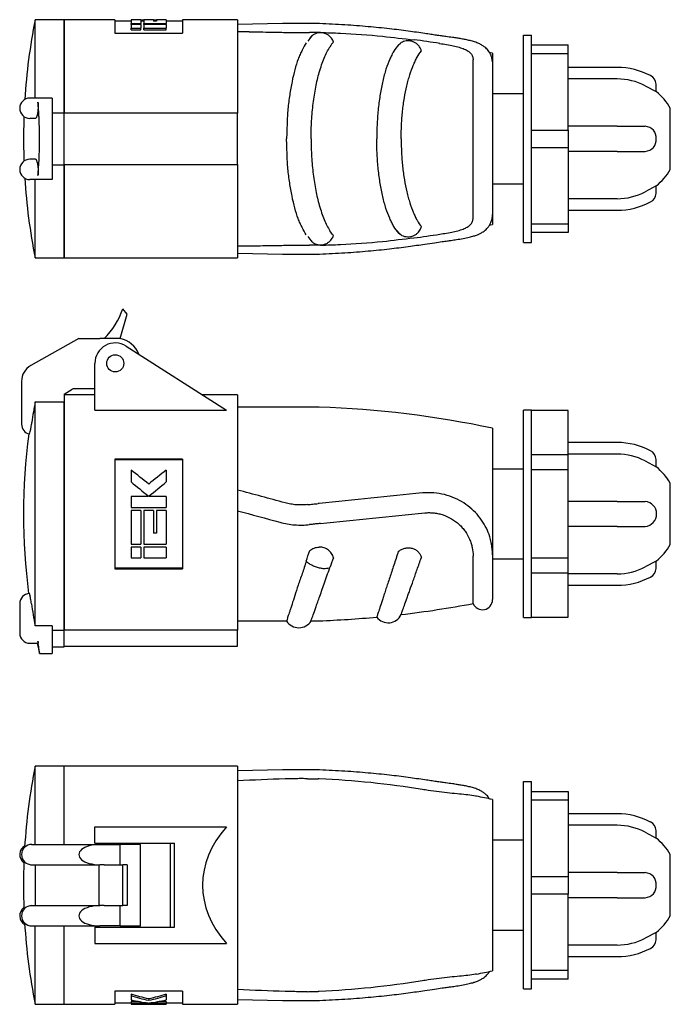
# Model space of a CAD drawing. Units: millimetres. Extents: x 34 to 564, y 27 to 269.
# Drawn here: x 128 to 288, y 27 to 269 of the extents above; entities that cross this region are included whole.
import ezdxf

# ---------------------------------------------------------------- set-up
doc = ezdxf.new("R2010")
doc.units = ezdxf.units.MM
doc.linetypes.add('SLD-Сплошная', pattern=[0])

msp = doc.modelspace()

# ---------------------------------------------------------------- linework, layer by layer
at = {"color": 7, "linetype": 'SLD-Сплошная', "lineweight": 25}
for p, q in [((139.12, 268.51), (131.99, 268.51)), ((131.99, 249.31), (131.99, 268.51)), ((151.52, 268.51), (139.12, 268.51)), ((139.12, 245.66), (139.12, 268.51)), ((139.12, 268.51), (139.12, 245.59)), ((151.52, 268.51), (151.52, 265.24)), ((155.51, 268.11), (151.52, 268.11)), ((157.86, 268.51), (155.51, 268.51)), ((155.51, 268.51), (155.51, 267.56)), ((157.86, 268.51), (157.86, 267.56)), ((157.86, 268.47), (158.64, 268.47)), ((158.64, 268.11), (157.86, 268.11)), ((160.99, 268.51), (158.64, 268.51)), ((158.64, 268.51), (158.64, 267.56)), ((160.99, 268.51), (160.99, 268.12)), ((160.99, 268.47), (161.77, 268.47)), ((161.77, 268.12), (160.99, 268.12)), ((164.12, 268.51), (161.77, 268.51)), ((161.77, 268.51), (161.77, 268.12)), ((164.12, 268.51), (164.12, 267.56)), ((168.12, 268.11), (164.12, 268.11)), ((181.62, 268.51), (168.12, 268.51)), ((168.12, 268.51), (168.12, 265.24)), ((181.62, 268.51), (181.62, 245.59)), ((155.51, 267.56), (157.86, 267.56)), ((155.51, 267.35), (155.51, 267.56)), ((157.86, 267.35), (155.51, 267.35)), ((155.51, 267.35), (155.51, 266.46)), ((155.51, 266.46), (157.86, 266.46)), ((155.51, 266.03), (155.51, 266.46)), ((155.51, 266.03), (157.86, 266.03)), ((157.86, 267.35), (157.86, 267.56)), ((157.86, 267.35), (157.86, 266.46)), ((157.86, 266.03), (157.86, 266.46)), ((158.64, 267.56), (164.12, 267.56)), ((158.64, 267.35), (158.64, 267.56)), ((164.12, 267.35), (158.64, 267.35)), ((158.64, 267.35), (158.64, 266.46)), ((158.64, 266.46), (164.12, 266.46)), ((158.64, 266.03), (158.64, 266.46)), ((158.64, 266.03), (164.12, 266.03)), ((164.12, 267.35), (164.12, 267.56)), ((164.12, 267.35), (164.12, 266.46)), ((164.12, 266.03), (164.12, 266.46)), ((192.62, 267.57), (181.62, 267.33)), ((184.48, 265.51), (181.62, 265.51)), ((201.68, 267.55), (199.02, 267.56)), ((151.52, 265.24), (168.12, 265.24)), ((199.83, 264.53), (198.79, 263.25)), ((251.67, 264.71), (253.67, 264.71)), ((251.67, 213.91), (251.67, 264.71)), ((253.67, 262.31), (253.67, 264.71)), ((221.52, 262.74), (220.45, 261.59)), ((221, 262.28), (221.52, 262.74)), ((253.67, 260.14), (253.67, 262.31)), ((253.67, 262.31), (262.67, 262.31)), ((262.67, 260.14), (262.67, 262.31)), ((239.34, 219.94), (239.34, 258.68)), ((244.12, 260.31), (244.12, 257.84)), ((253.67, 241.47), (253.67, 260.14)), ((262.67, 260.14), (253.67, 260.14)), ((262.67, 241.47), (262.67, 260.14)), ((244.09, 258.16), (244.12, 257.84)), ((244.12, 257.84), (244.12, 220.78)), ((274.67, 256.81), (262.67, 256.81)), ((274.67, 253.99), (262.67, 253.99)), ((281.52, 252.3), (284.23, 250.87)), ((284.23, 250.87), (284.16, 252.68)), ((136.12, 249.31), (130.7, 249.31)), ((136.12, 249.31), (136.12, 248.31)), ((251.67, 250.31), (244.12, 250.31)), ((136.12, 248.31), (136.12, 230.31)), ((287.67, 239.31), (287.67, 246.81)), ((132.07, 244.31), (130.7, 244.31)), ((136.12, 245.66), (139.12, 245.66)), ((139.12, 232.96), (139.12, 245.66)), ((181.62, 245.59), (139.12, 245.59)), ((181.62, 233.03), (181.62, 245.59)), ((253.67, 237.14), (253.67, 241.47)), ((253.67, 241.47), (262.67, 241.47)), ((274.67, 242.38), (262.67, 242.38)), ((262.67, 241.47), (262.67, 237.14)), ((274.67, 242.38), (281.52, 242.38)), ((287.67, 231.81), (287.67, 239.31)), ((253.67, 218.47), (253.67, 237.14)), ((262.67, 237.14), (253.67, 237.14)), ((262.67, 237.14), (262.67, 218.47)), ((132.07, 234.31), (130.7, 234.31)), ((274.67, 236.24), (262.67, 236.24)), ((274.67, 236.24), (281.52, 236.24)), ((136.12, 232.96), (139.12, 232.96)), ((139.12, 233.03), (181.62, 233.03)), ((139.12, 233.03), (139.12, 210.11)), ((139.12, 210.11), (139.12, 232.96)), ((181.62, 233.03), (181.62, 210.11)), ((136.12, 229.31), (130.7, 229.31)), ((131.99, 210.11), (131.99, 229.31)), ((136.12, 230.31), (136.12, 229.31)), ((244.12, 228.31), (251.67, 228.31)), ((284.23, 227.75), (281.52, 226.32)), ((284.16, 225.94), (284.23, 227.75)), ((274.67, 224.63), (262.67, 224.63)), ((244.09, 220.46), (244.12, 220.78)), ((244.12, 220.78), (244.12, 218.31)), ((262.67, 221.81), (274.67, 221.81)), ((253.67, 216.31), (253.67, 218.47)), ((253.67, 218.47), (262.67, 218.47)), ((262.67, 218.47), (262.67, 216.31)), ((198.79, 215.37), (199.83, 214.09)), ((220.45, 217.02), (221.52, 215.88)), ((221, 216.34), (221.52, 215.88)), ((253.67, 213.91), (253.67, 216.31)), ((262.67, 216.31), (253.67, 216.31)), ((181.62, 213.11), (184.48, 213.11)), ((251.67, 213.91), (253.67, 213.91)), ((131.99, 210.11), (139.12, 210.11)), ((139.12, 210.11), (181.62, 210.11)), ((181.62, 211.29), (192.62, 211.05)), ((199.02, 211.06), (201.68, 211.06)), ((152.86, 190.34), (154.56, 196.3)), ((154.56, 196.3), (153.47, 197.64)), ((142.69, 190.34), (130.93, 183.76)), ((142.69, 190.34), (147.81, 190.34)), ((152.86, 190.34), (147.81, 190.34)), ((154.3, 188.49), (178.88, 172.83)), ((146.62, 172.83), (146.62, 184.27)), ((128.65, 179.86), (128.65, 169.37)), ((139.12, 176.69), (141.08, 177.92)), ((139.12, 176.69), (139.12, 174.81)), ((146.62, 176.57), (139.12, 176.57)), ((146.62, 178.07), (141.61, 178.07)), ((181.62, 176.57), (173.01, 176.57)), ((181.62, 176.57), (181.62, 118.85)), ((131.99, 119.94), (131.99, 174.81)), ((131.99, 174.81), (139.12, 174.81)), ((139.12, 118.87), (139.12, 174.81)), ((139.12, 174.81), (139.12, 118.85)), ((146.62, 172.83), (178.88, 172.83)), ((201.62, 173.57), (181.62, 173.57)), ((253.67, 172.77), (251.67, 172.77)), ((251.67, 147.37), (251.67, 172.77)), ((253.67, 172.68), (253.67, 172.77)), ((253.67, 161.9), (253.67, 172.68)), ((262.67, 172.68), (253.67, 172.68)), ((262.67, 161.9), (262.67, 172.68)), ((131.08, 169.37), (131.08, 169.37)), ((244.12, 168.37), (244.12, 137.49)), ((274.67, 164.87), (262.67, 164.87)), ((253.67, 158.15), (253.67, 161.9)), ((253.67, 161.9), (262.67, 161.9)), ((274.67, 162.05), (262.67, 162.05)), ((262.67, 158.15), (262.67, 161.9)), ((151.52, 160.77), (151.52, 133.95)), ((168.12, 160.77), (151.52, 160.77)), ((168.12, 160.59), (151.52, 160.59)), ((168.12, 160.77), (168.12, 133.95)), ((281.52, 160.36), (284.23, 158.93)), ((284.23, 158.93), (284.16, 160.74)), ((155.51, 158.09), (155.51, 155.2)), ((164.12, 158.09), (164.12, 155.2)), ((251.67, 158.37), (244.12, 158.37)), ((253.67, 147.37), (253.67, 158.15)), ((262.67, 158.15), (253.67, 158.15)), ((262.67, 136.59), (262.67, 158.15)), ((287.67, 147.37), (287.67, 154.87)), ((155.51, 151.68), (155.51, 148.95)), ((159.71, 151.68), (155.51, 151.68)), ((159.71, 151.77), (159.71, 151.68)), ((159.93, 151.77), (159.93, 151.68)), ((164.12, 151.68), (159.93, 151.68)), ((164.12, 151.68), (164.12, 148.95)), ((201.62, 149.94), (201.39, 149.92)), ((274.67, 150.44), (262.67, 150.44)), ((274.67, 150.44), (281.52, 150.44)), ((155.51, 148.95), (164.12, 148.95)), ((157.86, 148.17), (155.51, 148.17)), ((155.51, 148.17), (155.51, 139.97)), ((157.86, 148.17), (157.86, 139.97)), ((160.99, 148.17), (158.64, 148.17)), ((158.64, 148.17), (158.64, 139.97)), ((160.99, 148.17), (160.99, 142.65)), ((161.77, 148.17), (161.77, 142.65)), ((164.12, 148.17), (161.77, 148.17)), ((164.12, 148.17), (164.12, 139.97)), ((251.67, 121.97), (251.67, 147.37)), ((253.67, 136.59), (253.67, 147.37)), ((287.67, 139.87), (287.67, 147.37)), ((161.77, 142.65), (160.99, 142.65)), ((274.67, 144.3), (262.67, 144.3)), ((274.67, 144.3), (281.52, 144.3)), ((155.51, 139.97), (157.86, 139.97)), ((155.51, 139.22), (155.51, 136.63)), ((157.86, 139.22), (155.51, 139.22)), ((157.86, 139.22), (157.86, 136.63)), ((158.64, 139.97), (164.12, 139.97)), ((158.64, 139.22), (158.64, 136.63)), ((164.12, 139.22), (158.64, 139.22)), ((164.12, 139.22), (164.12, 136.63)), ((155.51, 136.63), (157.86, 136.63)), ((158.64, 136.63), (164.12, 136.63)), ((239.34, 125.41), (239.34, 137.04)), ((244.09, 137.32), (244.12, 137.49)), ((244.12, 137.49), (244.12, 126.37)), ((244.12, 136.37), (251.67, 136.37)), ((253.67, 132.84), (253.67, 136.59)), ((253.67, 136.59), (262.67, 136.59)), ((262.67, 132.84), (262.67, 136.59)), ((284.23, 135.81), (281.52, 134.38)), ((284.16, 134), (284.23, 135.81)), ((151.52, 134.14), (168.12, 134.14)), ((151.52, 133.95), (168.12, 133.95)), ((253.67, 122.06), (253.67, 132.84)), ((262.67, 132.84), (253.67, 132.84)), ((262.67, 122.06), (262.67, 132.84)), ((274.67, 132.69), (262.67, 132.69)), ((262.67, 129.87), (274.67, 129.87)), ((128.2, 125.37), (128.2, 118.17)), ((181.62, 121.17), (193.61, 121.17)), ((199.62, 121.17), (201.62, 121.17)), ((251.67, 121.97), (253.67, 121.97)), ((253.67, 121.97), (253.67, 122.06)), ((253.67, 122.06), (262.67, 122.06)), ((136.12, 119.94), (131.99, 119.94)), ((136.12, 119.94), (136.12, 118.17)), ((136.12, 118.87), (139.12, 118.87)), ((139.12, 114.82), (139.12, 118.87)), ((181.62, 118.85), (139.12, 118.85)), ((181.62, 114.95), (181.62, 118.85)), ((136.12, 118.17), (136.12, 116.17)), ((136.12, 116.17), (136.12, 113.17)), ((130.7, 115.67), (132.69, 115.67)), ((132.5, 115.67), (133.06, 113.2)), ((136.12, 114.82), (139.12, 114.82)), ((139.12, 114.95), (181.62, 114.95)), ((133.06, 113.17), (136.12, 113.17)), ((139.12, 85.57), (131.99, 85.57)), ((131.99, 66.37), (131.99, 85.57)), ((181.62, 85.57), (139.12, 85.57)), ((139.12, 66.37), (139.12, 85.57)), ((181.62, 85.57), (181.62, 27.17)), ((192.62, 84.63), (181.62, 84.4)), ((201.68, 84.62), (199.02, 84.62)), ((201.62, 82.45), (201.39, 82.45)), ((251.67, 30.97), (251.67, 81.77)), ((251.67, 81.77), (253.67, 81.77)), ((253.67, 79.37), (253.67, 81.77)), ((244.12, 77.37), (244.12, 35.37)), ((253.67, 77.21), (253.67, 79.37)), ((253.67, 79.37), (262.67, 79.37)), ((262.67, 79.37), (262.67, 77.21)), ((253.67, 58.54), (253.67, 77.21)), ((262.67, 77.21), (253.67, 77.21)), ((262.67, 77.21), (262.67, 58.54)), ((274.67, 73.87), (262.67, 73.87)), ((146.62, 66.67), (146.62, 70.67)), ((146.62, 70.67), (154.3, 70.67)), ((154.3, 70.67), (178.88, 70.67)), ((274.67, 71.06), (262.67, 71.06)), ((281.52, 69.36), (284.23, 67.93)), ((284.23, 67.93), (284.16, 69.74)), ((131.08, 66.37), (131.15, 66.37)), ((131.08, 66.37), (131.08, 66.37)), ((131.15, 66.37), (132.15, 66.37)), ((132.15, 66.37), (147.81, 66.37)), ((146.62, 66.67), (154.3, 66.67)), ((147.81, 66.37), (152.86, 66.37)), ((152.86, 61.37), (152.86, 66.37)), ((157.82, 66.37), (152.86, 66.37)), ((154.3, 66.67), (166.11, 66.67)), ((157.82, 46.37), (157.82, 66.37)), ((165.04, 66.67), (165.04, 46.07)), ((166.11, 46.07), (166.11, 66.67)), ((251.67, 67.37), (244.12, 67.37)), ((287.67, 56.37), (287.67, 63.87)), ((130.82, 61.37), (131.15, 61.37)), ((131.15, 61.37), (132.15, 61.37)), ((131.99, 61.37), (131.99, 51.37)), ((132.15, 61.37), (147.81, 61.37)), ((147.64, 51.37), (147.64, 61.37)), ((148.92, 61.37), (147.81, 61.37)), ((148.92, 61.37), (153.47, 61.37)), ((153.47, 51.38), (153.47, 61.37)), ((154.56, 61.37), (153.47, 61.37)), ((154.56, 61.37), (154.56, 51.38)), ((253.67, 54.21), (253.67, 58.54)), ((253.67, 58.54), (262.67, 58.54)), ((274.67, 59.44), (262.67, 59.44)), ((262.67, 58.54), (262.67, 54.21)), ((274.67, 59.44), (281.52, 59.44)), ((287.67, 48.87), (287.67, 56.37)), ((253.67, 35.54), (253.67, 54.21)), ((262.67, 54.21), (253.67, 54.21)), ((262.67, 35.54), (262.67, 54.21)), ((274.67, 53.3), (262.67, 53.3)), ((274.67, 53.3), (281.52, 53.3)), ((130.82, 51.37), (131.15, 51.37)), ((131.15, 51.37), (132.15, 51.37)), ((132.15, 51.37), (147.81, 51.37)), ((148.92, 51.37), (147.81, 51.37)), ((148.92, 51.38), (153.47, 51.38)), ((148.92, 51.37), (148.92, 51.38)), ((152.86, 46.37), (152.86, 51.38)), ((154.56, 51.38), (153.47, 51.38)), ((131.08, 46.37), (131.08, 46.37)), ((131.08, 46.37), (131.15, 46.37)), ((131.15, 46.37), (132.15, 46.37)), ((131.99, 27.17), (131.99, 46.37)), ((132.15, 46.37), (147.81, 46.37)), ((139.12, 27.17), (139.12, 46.37)), ((146.62, 46.07), (146.62, 42.07)), ((146.62, 46.07), (154.3, 46.07)), ((152.86, 46.37), (147.81, 46.37)), ((152.86, 46.37), (157.82, 46.37)), ((154.3, 46.07), (166.11, 46.07)), ((244.12, 45.37), (251.67, 45.37)), ((284.23, 44.81), (281.52, 43.38)), ((284.16, 43.01), (284.23, 44.81)), ((146.62, 42.07), (154.3, 42.07)), ((154.3, 42.07), (178.88, 42.07)), ((274.67, 41.69), (262.67, 41.69)), ((262.67, 38.87), (274.67, 38.87)), ((253.67, 33.37), (253.67, 35.54)), ((253.67, 35.54), (262.67, 35.54)), ((262.67, 33.37), (262.67, 35.54)), ((253.67, 30.97), (253.67, 33.37)), ((262.67, 33.37), (253.67, 33.37)), ((151.52, 30.43), (151.52, 27.17)), ((168.12, 30.43), (151.52, 30.43)), ((155.51, 29.64), (155.51, 29.21)), ((155.51, 29.21), (155.51, 28.24)), ((164.12, 29.64), (164.12, 29.21)), ((164.12, 29.21), (164.12, 28.24)), ((168.12, 30.43), (168.12, 27.17)), ((201.62, 30.3), (201.39, 30.3)), ((251.67, 30.97), (253.67, 30.97)), ((131.99, 27.17), (139.12, 27.17)), ((139.12, 27.17), (151.52, 27.17)), ((151.52, 27.57), (155.51, 27.57)), ((157.21, 27.9), (155.51, 27.9)), ((155.51, 27.9), (155.51, 27.49)), ((155.51, 27.49), (155.51, 27.22)), ((159.71, 27.49), (155.51, 27.49)), ((155.51, 27.22), (164.12, 27.22)), ((155.51, 27.22), (155.51, 27.18)), ((157.86, 27.18), (155.51, 27.18)), ((155.51, 27.18), (155.51, 27.17)), ((155.51, 27.17), (157.86, 27.17)), ((157.86, 27.22), (157.86, 27.18)), ((157.86, 27.18), (157.86, 27.17)), ((158.64, 27.22), (158.64, 27.18)), ((160.99, 27.18), (158.64, 27.18)), ((158.64, 27.18), (158.64, 27.17)), ((158.64, 27.17), (160.99, 27.17)), ((159.71, 27.51), (159.71, 27.49)), ((159.82, 28.51), (159.82, 28.1)), ((159.93, 27.51), (159.93, 27.49)), ((164.12, 27.49), (159.93, 27.49)), ((160.99, 27.22), (160.99, 27.18)), ((160.99, 27.18), (160.99, 27.17)), ((161.77, 27.22), (161.77, 27.18)), ((161.77, 27.18), (161.77, 27.17)), ((164.12, 27.18), (161.77, 27.18)), ((161.77, 27.17), (164.12, 27.17)), ((164.12, 27.9), (162.4, 27.9)), ((164.12, 27.9), (164.12, 27.49)), ((164.12, 27.57), (168.12, 27.57)), ((164.12, 27.49), (164.12, 27.22)), ((164.12, 27.22), (164.12, 27.18)), ((164.12, 27.18), (164.12, 27.17)), ((168.12, 27.17), (181.62, 27.17)), ((181.62, 28.35), (192.62, 28.12)), ((199.02, 28.13), (201.68, 28.13))]:
    msp.add_line(p, q, dxfattribs=at)
at = {"color": 7, "linetype": 'SLD-Сплошная', "lineweight": 25, "flags": 128}
for points in [[(244.12, 260.31), (243.62, 260.41), (243.39, 260.46)], [(129.22, 244.8), (129.12, 239.31), (129.22, 233.82)], [(243.43, 218.17), (243.62, 218.21), (244.12, 218.31)], [(199.61, 214.29), (199.83, 214.09), (199.83, 214.09)], [(130.82, 61.37), (130.82, 61.38), (130.82, 61.38), (130.82, 61.38), (130.82, 61.38), (130.82, 61.39), (130.82, 61.39), (130.82, 61.39), (130.82, 61.39)], [(130.82, 51.37), (130.82, 51.37), (130.82, 51.37), (130.82, 51.37), (130.82, 51.36), (130.82, 51.36), (130.82, 51.36), (130.82, 51.35), (130.82, 51.35)]]:
    msp.add_lwpolyline(points, dxfattribs=at)
at = {"color": 7, "linetype": 'SLD-Сплошная', "lineweight": 25}
msp.add_circle((151.62, 184.27), 2.1, dxfattribs=at)
for centre, radius, start, end in [((279.12, 239.31), 150, 168.7747, 176.3107), ((192.62, 15.67), 250, 81.1367, 82.5899), ((274.67, 239.31), 17.5, 62.2234, 90), ((274.67, 239.31), 14.68, 62.2234, 90), ((281.67, 252.58), 2.5, 2.2234, 62.2234), ((130.7, 246.81), 2.5, 90, 270), ((274.67, 239.31), 15, 30, 50.4131), ((281.33, 239.48), 2.91, 356.7156, 86.2873), ((281.33, 239.14), 2.91, 273.7127, 3.2844), ((130.7, 231.81), 2.5, 90, 270), ((274.67, 239.31), 15, 309.5869, 330), ((279.12, 239.31), 150, 183.6893, 191.2253), ((274.67, 239.31), 14.68, 270, 297.7766), ((281.67, 226.04), 2.5, 297.7766, 357.7766), ((274.67, 239.31), 17.5, 270, 297.7766), ((192.62, 462.95), 250, 277.4033, 278.8664), ((134.62, 204.32), 20, 315.6688, 340.4792), ((151.62, 184.27), 5, 57.5, 180), ((151.62, 184.27), 6.2, 21.2507, 78.4248), ((133.12, 179.86), 4.47, 119.2611, 180), ((141.61, 177.07), 1, 90, 122.0256), ((279.12, 147.37), 149.67, 169.4378, 171.3623), ((192.62, -76.27), 250, 78.1119, 87.9368), ((131.15, 169.37), 2.5, 180, 257.0383), ((121, 170.13), 10.1, 341.5894, 355.7169), ((279.12, 147.37), 149.67, 171.3623, 171.5473), ((279.12, 147.37), 150, 172.4868, 187.4769), ((274.67, 147.37), 17.5, 62.2234, 90), ((274.67, 147.37), 14.68, 62.2234, 90), ((281.67, 160.64), 2.5, 2.2234, 62.2234), ((274.67, 147.37), 15, 30, 50.4131), ((281.21, 147.37), 3.09, 275.6406, 84.3594), ((274.67, 147.37), 15, 309.5869, 330), ((274.67, 147.37), 14.68, 270, 297.7766), ((281.67, 134.1), 2.5, 297.7766, 357.7766), ((274.67, 147.37), 17.5, 270, 297.7766), ((130.7, 125.37), 2.5, 92.7707, 180), ((129.97, 127.46), 0.732, 2.8037, 33.5231), ((241.63, 126.37), 2.48, 202.6595, 0), ((279.12, 147.37), 149.67, 188.4527, 190.5622), ((192.62, 371.01), 250, 276.6782, 280.7714), ((196.62, 122.97), 3.5, 210.9497, 329.0503), ((192.62, 371.01), 250, 272.0632, 275.3025), ((218.52, 124.18), 3.5, 216.94, 335.0406), ((130.7, 118.17), 2.5, 180, 270), ((279.12, 56.37), 150, 168.7747, 176.4484), ((192.62, -167.26), 250, 78.1119, 79.0351), ((274.67, 56.37), 17.5, 62.2234, 90), ((274.67, 56.37), 14.68, 62.2234, 90), ((281.67, 69.65), 2.5, 2.2234, 62.2234), ((274.67, 56.37), 15, 30, 50.4131), ((130.7, 63.87), 2.5, 120.5973, 233.6169), ((131.15, 63.87), 2.5, 90, 270), ((279.12, 56.37), 150, 177.7483, 182.2517), ((281.33, 56.54), 2.91, 356.7156, 86.2873), ((281.33, 56.21), 2.91, 273.7127, 3.2844), ((130.7, 48.87), 2.5, 126.3831, 239.4027), ((131.15, 48.87), 2.5, 90, 270), ((274.67, 56.37), 15, 309.5869, 330), ((279.12, 56.37), 150, 183.5516, 191.2253), ((274.67, 56.37), 14.68, 270, 297.7766), ((281.67, 43.1), 2.5, 297.7766, 357.7766), ((274.67, 56.37), 17.5, 270, 297.7766), ((192.62, 280.01), 250, 280.965, 281.8881)]:
    msp.add_arc(centre, radius, start, end, dxfattribs=at)
for centre, major_axis, ratio, start_param, end_param in [((218.84, 56.37), (45.83, 0), 0.63707, 2.629817, 3.653368), ((147.81, 63.87), (5.11, 0), 0.48879, 1.570796, 4.712389), ((147.81, 48.87), (5.11, 0), 0.48879, 1.570796, 4.712389)]:
    msp.add_ellipse(centre, major_axis=major_axis, ratio=ratio, start_param=start_param, end_param=end_param, dxfattribs=at)
for points, knots in [([(184.48, 265.5), (185.12, 265.5), (186.69, 265.51), (189.2, 265.48), (191.07, 265.45), (192, 265.43)], [0, 0, 0, 0, 0.2558198, 0.6278988, 1, 1, 1, 1]), ([(199.02, 267.56), (198.61, 267.56), (197.75, 267.56), (196.46, 267.57), (195.12, 267.57), (193.85, 267.57), (193.01, 267.57), (192.62, 267.57)], [0, 0, 0, 0, 0.192726, 0.400287, 0.600883, 0.816451, 1, 1, 1, 1]), ([(227.52, 265.11), (226.16, 265.32), (223.26, 265.74), (218.63, 266.31), (213.45, 266.83), (207.74, 267.28), (203.76, 267.46), (201.68, 267.55)], [0, 0, 0, 0, 0.158747, 0.33834, 0.538934, 0.760291, 1, 1, 1, 1]), ([(192, 265.43), (192.59, 265.42), (193.19, 265.4), (194.39, 265.39), (195, 265.38), (196.21, 265.37), (196.83, 265.37), (198.05, 265.37), (198.66, 265.37), (199.27, 265.38)], [0, 0, 0, 0, 0.25, 0.25, 0.5, 0.5, 0.75, 0.75, 1, 1, 1, 1]), ([(201.62, 265.4), (201.22, 265.4), (200.83, 265.39), (200.44, 265.39), (200.05, 265.39), (199.66, 265.38), (199.27, 265.38)], [0, 0, 0, 0, 0.001180638, 0.001180638, 0.001180638, 0.002361276, 0.002361276, 0.002361276, 0.002361276]), ([(205.08, 263.04), (205.03, 263.18), (204.92, 263.5), (204.61, 264), (204.16, 264.49), (203.58, 264.9), (202.89, 265.19), (202.14, 265.32), (201.4, 265.28), (200.73, 265.09), (200.17, 264.8), (199.73, 264.47), (199.45, 264.16), (199.32, 263.98), (199.28, 263.92)], [0, 0, 0, 0, 0.070228, 0.152524, 0.243483, 0.34028, 0.440223, 0.54137, 0.643727, 0.736654, 0.821461, 0.898028, 0.964571, 1, 1, 1, 1]), ([(201.89, 265.39), (203.53, 265.33), (208.62, 265.16), (216.29, 264.62), (222.28, 263.86), (224.85, 263.54)], [0, 0, 0, 0, 0.214334, 0.6629129, 1, 1, 1, 1]), ([(226.65, 260.84), (226.6, 261), (226.5, 261.35), (226.19, 261.9), (225.75, 262.42), (225.17, 262.87), (224.46, 263.19), (223.7, 263.34), (222.95, 263.32), (222.3, 263.16), (221.81, 262.95), (221.58, 262.77), (221.5, 262.72)], [0, 0, 0, 0, 0.085261, 0.183465, 0.290208, 0.402664, 0.517958, 0.643817, 0.757412, 0.860825, 0.955249, 1, 1, 1, 1]), ([(244.09, 258.16), (244.05, 258.46), (243.99, 259.04), (243.68, 259.96), (243.14, 260.89), (242.35, 261.69), (241.53, 262.26), (240.68, 262.7), (239.72, 263.07), (238.62, 263.38), (237.53, 263.62), (236.47, 263.82), (235.4, 263.99), (234.16, 264.17), (232.86, 264.35), (231.52, 264.53), (230.29, 264.71), (228.93, 264.9), (228, 265.04), (227.51, 265.12)], [0, 0, 0, 0, 0.056139, 0.110138, 0.201292, 0.268715, 0.312684, 0.366744, 0.431868, 0.495845, 0.555701, 0.608917, 0.656955, 0.710351, 0.78538, 0.831198, 0.882628, 0.939307, 1, 1, 1, 1]), ([(198.41, 262.83), (198.12, 262.3), (197.78, 261.7), (197.27, 260.71), (197.1, 260.36), (196.77, 259.63), (196.61, 259.25), (196.16, 258.04), (195.88, 257.18), (195.38, 255.33), (195.15, 254.35), (194.84, 252.8), (194.74, 252.27), (194.55, 251.19), (194.46, 250.64), (194.2, 248.97), (194.05, 247.81), (193.88, 246.03), (193.84, 245.44), (193.77, 244.22), (193.75, 243.61), (193.7, 241.78), (193.68, 240.55), (193.61, 239.31)], [0, 0, 0, 0, 0.125, 0.125, 0.1875, 0.1875, 0.25, 0.25, 0.375, 0.375, 0.5, 0.5, 0.5625, 0.5625, 0.625, 0.625, 0.75, 0.75, 0.8125, 0.8125, 0.875, 0.875, 1, 1, 1, 1]), ([(201.62, 255.58), (201.8, 256.22), (202, 256.83), (202.4, 258.01), (202.61, 258.56), (203.25, 260.14), (203.7, 261.06), (204.24, 261.85)], [0, 0, 0, 0, 0.25, 0.25, 0.5, 0.5, 1, 1, 1, 1]), ([(221, 262.28), (220.62, 261.87), (220.26, 261.37), (219.73, 260.5), (219.55, 260.19), (219.22, 259.52), (219.05, 259.17), (218.56, 258.05), (218.26, 257.24), (217.84, 255.91), (217.7, 255.44), (217.44, 254.49), (217.31, 253.99), (216.96, 252.46), (216.75, 251.39), (216.47, 249.72), (216.39, 249.15), (216.23, 247.99), (216.16, 247.39), (215.97, 245.57), (215.88, 244.34), (215.75, 241.85), (215.72, 240.59), (215.72, 239.31)], [0, 0, 0, 0, 0.125, 0.125, 0.1875, 0.1875, 0.25, 0.25, 0.375, 0.375, 0.4375, 0.4375, 0.5, 0.5, 0.625, 0.625, 0.6875, 0.6875, 0.75, 0.75, 0.875, 0.875, 1, 1, 1, 1]), ([(221.69, 239.31), (221.69, 240.47), (221.72, 241.62), (221.84, 243.89), (221.93, 245.02), (222.17, 247.23), (222.32, 248.3), (222.66, 250.36), (222.86, 251.35), (223.2, 252.78), (223.31, 253.24), (223.56, 254.14), (223.68, 254.57), (224.08, 255.82), (224.36, 256.6), (224.82, 257.68), (224.97, 258.02), (225.29, 258.68), (225.45, 258.99), (225.95, 259.87), (226.29, 260.39), (226.65, 260.84)], [0, 0, 0, 0, 0.125, 0.125, 0.25, 0.25, 0.375, 0.375, 0.5, 0.5, 0.5625, 0.5625, 0.625, 0.625, 0.75, 0.75, 0.8125, 0.8125, 0.875, 0.875, 1, 1, 1, 1]), ([(231.13, 262.69), (231.14, 262.69), (231.73, 262.6), (232.88, 262.41), (234.5, 262.1), (235.97, 261.75), (237.19, 261.34), (238.15, 260.84), (238.81, 260.24), (239.25, 259.53), (239.31, 258.97), (239.34, 258.68)], [0, 0, 0, 0, 0.000636, 0.123525, 0.249834, 0.375613, 0.505405, 0.626621, 0.751309, 0.874155, 1, 1, 1, 1]), ([(199.62, 239.31), (199.6, 240.79), (199.65, 242.26), (199.79, 244.43), (199.85, 245.14), (199.98, 246.57), (200.05, 247.28), (200.31, 249.35), (200.52, 250.68), (200.89, 252.59), (201.02, 253.21), (201.31, 254.42), (201.46, 255.01), (201.62, 255.58)], [0, 0, 0, 0, 0.25, 0.25, 0.375, 0.375, 0.5, 0.5, 0.75, 0.75, 0.875, 0.875, 1, 1, 1, 1]), ([(132.67, 248.31), (132.69, 248.12), (132.7, 247.92), (132.71, 247.48), (132.71, 247.25), (132.7, 246.91), (132.7, 246.79), (132.68, 246.56), (132.67, 246.44), (132.64, 246.1), (132.61, 245.88), (132.55, 245.47), (132.52, 245.28), (132.44, 244.94), (132.39, 244.8), (132.3, 244.56), (132.26, 244.46), (132.16, 244.34), (132.12, 244.31), (132.07, 244.31)], [0, 0, 0, 0, 0.125, 0.125, 0.25, 0.25, 0.3125, 0.3125, 0.375, 0.375, 0.5, 0.5, 0.625, 0.625, 0.75, 0.75, 0.875, 0.875, 1, 1, 1, 1]), ([(132.67, 230.31), (132.74, 230.96), (132.85, 232.31), (132.93, 233.79), (132.98, 234.94), (133, 235.33), (133.02, 236.11), (133.03, 236.51), (133.06, 237.69), (133.07, 238.49), (133.07, 239.7), (133.06, 240.11), (133.06, 240.92), (133.05, 241.31), (133.02, 242.5), (133, 243.28), (132.95, 244.43), (132.93, 244.81), (132.89, 245.55), (132.87, 245.91), (132.79, 246.98), (132.74, 247.66), (132.67, 248.31)], [0, 0, 0, 0, 0.125, 0.25, 0.25, 0.3125, 0.3125, 0.375, 0.375, 0.5, 0.5, 0.5625, 0.5625, 0.625, 0.625, 0.75, 0.75, 0.8125, 0.8125, 0.875, 0.875, 1, 1, 1, 1]), ([(198.41, 215.79), (198.12, 216.32), (197.78, 216.92), (197.27, 217.91), (197.1, 218.26), (196.77, 218.99), (196.61, 219.37), (196.16, 220.57), (195.88, 221.44), (195.38, 223.29), (195.15, 224.27), (194.84, 225.82), (194.74, 226.35), (194.55, 227.43), (194.46, 227.97), (194.2, 229.65), (194.05, 230.81), (193.88, 232.58), (193.84, 233.18), (193.77, 234.39), (193.75, 235), (193.7, 236.84), (193.68, 238.07), (193.61, 239.31)], [0, 0, 0, 0, 0.125, 0.125, 0.1875, 0.1875, 0.25, 0.25, 0.375, 0.375, 0.5, 0.5, 0.5625, 0.5625, 0.625, 0.625, 0.75, 0.75, 0.8125, 0.8125, 0.875, 0.875, 1, 1, 1, 1]), ([(199.62, 239.31), (199.6, 237.82), (199.65, 236.36), (199.79, 234.19), (199.85, 233.47), (199.98, 232.05), (200.05, 231.34), (200.31, 229.27), (200.52, 227.94), (200.89, 226.03), (201.02, 225.4), (201.31, 224.2), (201.46, 223.61), (201.62, 223.04)], [0, 0, 0, 0, 0.25, 0.25, 0.375, 0.375, 0.5, 0.5, 0.75, 0.75, 0.875, 0.875, 1, 1, 1, 1]), ([(221, 216.34), (220.62, 216.75), (220.26, 217.25), (219.73, 218.12), (219.55, 218.43), (219.22, 219.1), (219.05, 219.45), (218.56, 220.57), (218.26, 221.38), (217.84, 222.71), (217.7, 223.17), (217.44, 224.13), (217.31, 224.63), (216.96, 226.16), (216.75, 227.23), (216.47, 228.9), (216.39, 229.47), (216.23, 230.63), (216.16, 231.23), (215.97, 233.05), (215.88, 234.28), (215.75, 236.77), (215.72, 238.03), (215.72, 239.31)], [0, 0, 0, 0, 0.125, 0.125, 0.1875, 0.1875, 0.25, 0.25, 0.375, 0.375, 0.4375, 0.4375, 0.5, 0.5, 0.625, 0.625, 0.6875, 0.6875, 0.75, 0.75, 0.875, 0.875, 1, 1, 1, 1]), ([(221.69, 239.31), (221.69, 238.15), (221.72, 237), (221.84, 234.72), (221.93, 233.6), (222.17, 231.39), (222.32, 230.32), (222.66, 228.26), (222.86, 227.27), (223.2, 225.84), (223.31, 225.38), (223.56, 224.48), (223.68, 224.05), (224.08, 222.8), (224.36, 222.02), (224.82, 220.94), (224.97, 220.59), (225.29, 219.94), (225.45, 219.63), (225.95, 218.75), (226.29, 218.23), (226.65, 217.78)], [0, 0, 0, 0, 0.125, 0.125, 0.25, 0.25, 0.375, 0.375, 0.5, 0.5, 0.5625, 0.5625, 0.625, 0.625, 0.75, 0.75, 0.8125, 0.8125, 0.875, 0.875, 1, 1, 1, 1]), ([(132.07, 234.31), (132.12, 234.31), (132.16, 234.28), (132.23, 234.19), (132.26, 234.15), (132.3, 234.06), (132.33, 234), (132.39, 233.83), (132.44, 233.68), (132.5, 233.43), (132.51, 233.34), (132.55, 233.15), (132.57, 233.05), (132.61, 232.74), (132.64, 232.52), (132.68, 232.06), (132.7, 231.83), (132.71, 231.48), (132.71, 231.37), (132.71, 231.14), (132.71, 231.03), (132.7, 230.7), (132.69, 230.49), (132.67, 230.31)], [0, 0, 0, 0, 0.125, 0.125, 0.1875, 0.1875, 0.25, 0.25, 0.375, 0.375, 0.4375, 0.4375, 0.5, 0.5, 0.625, 0.625, 0.75, 0.75, 0.8125, 0.8125, 0.875, 0.875, 1, 1, 1, 1]), ([(201.62, 223.04), (201.8, 222.4), (202, 221.79), (202.4, 220.61), (202.61, 220.05), (203.25, 218.48), (203.7, 217.56), (204.24, 216.77)], [0, 0, 0, 0, 0.25, 0.25, 0.5, 0.5, 1, 1, 1, 1]), ([(227.51, 213.5), (228.3, 213.62), (229.73, 213.83), (231.6, 214.09), (232.94, 214.28), (234.11, 214.44), (235.42, 214.63), (236.91, 214.87), (238.3, 215.16), (239.45, 215.47), (240.32, 215.77), (241.05, 216.1), (241.91, 216.59), (242.66, 217.21), (243.26, 217.95), (243.66, 218.66), (243.96, 219.46), (244.05, 220.12), (244.09, 220.46)], [0, 0, 0, 0, 0.098596, 0.17757, 0.234943, 0.273534, 0.333928, 0.413336, 0.490711, 0.555957, 0.609262, 0.651669, 0.700209, 0.775243, 0.822776, 0.876927, 0.93726, 1, 1, 1, 1]), ([(231.15, 215.93), (231.72, 216.03), (232.89, 216.21), (234.5, 216.52), (235.97, 216.87), (237.19, 217.28), (238.15, 217.78), (238.81, 218.38), (239.25, 219.09), (239.31, 219.65), (239.34, 219.94)], [0, 0, 0, 0, 0.122703, 0.249131, 0.375028, 0.504941, 0.626271, 0.751075, 0.874037, 1, 1, 1, 1]), ([(221.5, 215.9), (221.63, 215.81), (221.95, 215.6), (222.55, 215.38), (223.27, 215.27), (224.04, 215.32), (224.78, 215.55), (225.43, 215.93), (225.93, 216.39), (226.29, 216.88), (226.53, 217.35), (226.61, 217.65), (226.65, 217.78)], [0, 0, 0, 0, 0.073875, 0.180616, 0.293071, 0.408363, 0.534221, 0.647814, 0.751226, 0.845648, 0.930529, 1, 1, 1, 1]), ([(199.62, 214.29), (199.75, 214.17), (200.03, 213.9), (200.59, 213.58), (201.27, 213.36), (202.01, 213.3), (202.76, 213.39), (203.46, 213.65), (204.04, 214.03), (204.49, 214.47), (204.81, 214.92), (204.99, 215.3), (205.06, 215.51), (205.08, 215.58)], [0, 0, 0, 0, 0.079045, 0.177891, 0.28308, 0.391689, 0.501606, 0.612837, 0.713821, 0.805981, 0.889186, 0.961499, 1, 1, 1, 1]), ([(201.89, 213.23), (203.53, 213.28), (208.62, 213.46), (216.28, 213.99), (222.26, 214.75), (224.82, 215.08)], [0, 0, 0, 0, 0.214608, 0.663761, 1, 1, 1, 1]), ([(184.48, 213.12), (185.12, 213.12), (186.69, 213.11), (189.2, 213.14), (191.07, 213.17), (192, 213.19)], [0, 0, 0, 0, 0.2558569, 0.6279174, 1, 1, 1, 1]), ([(192, 213.19), (192.59, 213.2), (193.18, 213.21), (194.39, 213.23), (195, 213.24), (196.22, 213.25), (196.83, 213.25), (198.05, 213.25), (198.66, 213.25), (199.27, 213.24)], [0, 0, 0, 0, 0.25, 0.25, 0.5, 0.5, 0.75, 0.75, 1, 1, 1, 1]), ([(201.62, 213.22), (201.22, 213.22), (200.83, 213.23), (200.44, 213.23), (200.05, 213.23), (199.66, 213.24), (199.27, 213.24)], [0, 0, 0, 0, 0.001180638, 0.001180638, 0.001180638, 0.002361276, 0.002361276, 0.002361276, 0.002361276]), ([(201.68, 211.06), (203.76, 211.16), (207.74, 211.34), (213.45, 211.78), (218.63, 212.31), (223.26, 212.88), (226.16, 213.3), (227.52, 213.5)], [0, 0, 0, 0, 0.239709, 0.461066, 0.66166, 0.841253, 1, 1, 1, 1]), ([(192.62, 211.05), (193.32, 211.05), (194.72, 211.05), (196.88, 211.05), (198.31, 211.06), (199.02, 211.06)], [0, 0, 0, 0, 0.3330516, 0.6673629, 1, 1, 1, 1]), ([(243.74, 140.37), (243.65, 140.84), (243.4, 142.01), (242.62, 143.88), (241.44, 145.9), (239.92, 147.77), (238.09, 149.4), (235.97, 150.75), (233.61, 151.8), (231.02, 152.44), (228.74, 152.63), (227.37, 152.53), (226.9, 152.5)], [0, 0, 0, 0, 0.066081, 0.167237, 0.271222, 0.375296, 0.482139, 0.59087, 0.702319, 0.818698, 0.938581, 1, 1, 1, 1]), ([(198.77, 149.65), (198.31, 149.6), (197.85, 149.58), (196.93, 149.56), (196.47, 149.57), (195.55, 149.64), (195.09, 149.7), (194.17, 149.86), (193.72, 149.96), (193.27, 150.08)], [0, 0, 0, 0, 0.25, 0.25, 0.5, 0.5, 0.75, 0.75, 1, 1, 1, 1]), ([(198.77, 149.65), (199.21, 149.69), (199.65, 149.74), (200.08, 149.78), (200.3, 149.81), (200.52, 149.83), (200.74, 149.85), (200.96, 149.87), (201.18, 149.89), (201.39, 149.92)], [0, 0, 0, 0, 0.001316946, 0.001316946, 0.001316946, 0.001975419, 0.001975419, 0.001975419, 0.002633892, 0.002633892, 0.002633892, 0.002633892]), ([(227.47, 147.63), (227.85, 147.67), (228.24, 147.69), (229, 147.68), (229.38, 147.65), (230.14, 147.57), (230.52, 147.51), (231.27, 147.34), (231.64, 147.24), (232.73, 146.87), (233.42, 146.55), (234.4, 145.96), (234.73, 145.75), (235.34, 145.3), (235.63, 145.06), (236.18, 144.55), (236.44, 144.28), (236.94, 143.71), (237.17, 143.41), (237.82, 142.49), (238.18, 141.84), (238.6, 140.83), (238.73, 140.49), (238.95, 139.8), (239.04, 139.45), (239.26, 138.42), (239.34, 137.73), (239.34, 137.04)], [0, 0, 0, 0, 0.0625, 0.0625, 0.125, 0.125, 0.1875, 0.1875, 0.25, 0.25, 0.375, 0.375, 0.4375, 0.4375, 0.5, 0.5, 0.5625, 0.5625, 0.625, 0.625, 0.75, 0.75, 0.8125, 0.8125, 0.875, 0.875, 1, 1, 1, 1]), ([(192, 145.32), (192.59, 145.16), (193.19, 145.03), (194.39, 144.82), (195, 144.74), (196.21, 144.64), (196.83, 144.63), (198.05, 144.65), (198.66, 144.68), (199.27, 144.75)], [0, 0, 0, 0, 0.25, 0.25, 0.5, 0.5, 0.75, 0.75, 1, 1, 1, 1]), ([(201.62, 144.99), (201.22, 144.95), (200.83, 144.91), (200.44, 144.87), (200.05, 144.83), (199.66, 144.79), (199.27, 144.75)], [0, 0, 0, 0, 0.001180638, 0.001180638, 0.001180638, 0.002361276, 0.002361276, 0.002361276, 0.002361276]), ([(244.09, 137.32), (244.07, 137.73), (244.04, 138.55), (243.93, 139.57), (243.78, 140.15), (243.74, 140.3)], [0, 0, 0, 0, 0.423429, 0.848909, 1, 1, 1, 1]), ([(199.28, 138.38), (199.44, 138.51), (199.61, 138.63), (199.98, 138.85), (200.17, 138.94), (200.57, 139.08), (200.77, 139.14), (201.19, 139.22), (201.4, 139.24), (201.62, 139.24)], [0, 0, 0, 0, 0.25, 0.25, 0.5, 0.5, 0.75, 0.75, 1, 1, 1, 1]), ([(205.08, 136.62), (205, 136.98), (204.86, 137.34), (204.55, 137.82), (204.43, 137.97), (204.17, 138.26), (204.02, 138.39), (203.71, 138.63), (203.54, 138.74), (203.19, 138.92), (203, 139), (202.62, 139.12), (202.43, 139.17), (202.03, 139.23), (201.82, 139.24), (201.62, 139.24)], [0, 0, 0, 0, 0.25, 0.25, 0.375, 0.375, 0.5, 0.5, 0.625, 0.625, 0.75, 0.75, 0.875, 0.875, 1, 1, 1, 1]), ([(221, 138.17), (220.62, 137.02), (220.26, 135.91), (219.73, 134.3), (219.55, 133.78), (219.22, 132.74), (219.05, 132.24), (218.56, 130.76), (218.26, 129.84), (217.84, 128.55), (217.7, 128.13), (217.44, 127.34), (217.31, 126.95), (216.96, 125.87), (216.75, 125.23), (216.47, 124.39), (216.39, 124.13), (216.23, 123.66), (216.16, 123.44), (215.97, 122.86), (215.88, 122.57), (215.75, 122.18), (215.72, 122.08), (215.72, 122.08)], [0, 0, 0, 0, 0.125, 0.125, 0.1875, 0.1875, 0.25, 0.25, 0.375, 0.375, 0.4375, 0.4375, 0.5, 0.5, 0.625, 0.625, 0.6875, 0.6875, 0.75, 0.75, 0.875, 0.875, 1, 1, 1, 1]), ([(221, 138.17), (221.22, 138.36), (221.48, 138.53), (221.88, 138.73), (222.02, 138.79), (222.31, 138.89), (222.45, 138.94), (222.89, 139.04), (223.19, 139.07), (223.64, 139.06), (223.79, 139.05), (224.08, 139.01), (224.23, 138.98), (224.66, 138.87), (224.92, 138.76), (225.43, 138.47), (225.65, 138.3), (226.05, 137.9), (226.22, 137.68), (226.49, 137.2), (226.59, 136.95), (226.65, 136.68)], [0, 0, 0, 0, 0.125, 0.125, 0.1875, 0.1875, 0.25, 0.25, 0.375, 0.375, 0.4375, 0.4375, 0.5, 0.5, 0.625, 0.625, 0.75, 0.75, 0.875, 0.875, 1, 1, 1, 1]), ([(198.41, 135.82), (198.12, 134.74), (197.78, 133.71), (197.27, 132.24), (197.1, 131.76), (196.77, 130.82), (196.61, 130.36), (196.16, 129.02), (195.88, 128.17), (195.38, 126.6), (195.15, 125.88), (194.84, 124.9), (194.74, 124.59), (194.55, 124.01), (194.46, 123.74), (194.2, 122.99), (194.05, 122.56), (193.88, 122.04), (193.84, 121.89), (193.77, 121.63), (193.75, 121.52), (193.7, 121.26), (193.68, 121.17), (193.61, 121.17)], [0, 0, 0, 0, 0.125, 0.125, 0.1875, 0.1875, 0.25, 0.25, 0.375, 0.375, 0.5, 0.5, 0.5625, 0.5625, 0.625, 0.625, 0.75, 0.75, 0.8125, 0.8125, 0.875, 0.875, 1, 1, 1, 1]), ([(204.24, 134.22), (204.11, 134.14), (203.95, 134.07), (203.55, 133.97), (203.31, 133.94), (202.76, 133.93), (202.46, 133.95), (201.82, 134.05), (201.49, 134.12), (200.84, 134.32), (200.52, 134.44), (199.93, 134.71), (199.67, 134.85), (199.2, 135.14), (199, 135.28), (198.66, 135.56), (198.52, 135.7), (198.41, 135.82)], [0, 0, 0, 0, 0.125, 0.125, 0.25, 0.25, 0.375, 0.375, 0.5, 0.5, 0.625, 0.625, 0.75, 0.75, 0.875, 0.875, 1, 1, 1, 1]), ([(221.69, 122.71), (221.69, 122.71), (221.72, 122.79), (221.84, 123.13), (221.93, 123.38), (222.17, 124.04), (222.32, 124.45), (222.66, 125.42), (222.86, 125.97), (223.2, 126.92), (223.31, 127.25), (223.56, 127.93), (223.68, 128.29), (224.08, 129.41), (224.36, 130.21), (224.82, 131.48), (224.97, 131.93), (225.29, 132.83), (225.45, 133.29), (225.95, 134.7), (226.29, 135.67), (226.65, 136.68)], [0, 0, 0, 0, 0.125, 0.125, 0.25, 0.25, 0.375, 0.375, 0.5, 0.5, 0.5625, 0.5625, 0.625, 0.625, 0.75, 0.75, 0.8125, 0.8125, 0.875, 0.875, 1, 1, 1, 1]), ([(201.62, 126.83), (201.8, 127.35), (202, 127.9), (202.4, 129.04), (202.61, 129.64), (203.25, 131.5), (203.7, 132.83), (204.24, 134.22)], [0, 0, 0, 0, 0.25, 0.25, 0.5, 0.5, 1, 1, 1, 1]), ([(131.08, 125.37), (131.04, 125.58), (131.01, 125.79), (130.94, 126.21), (130.91, 126.4), (130.85, 126.77), (130.81, 126.94), (130.75, 127.25), (130.73, 127.39), (130.7, 127.5)], [0, 0, 0, 0, 0.25, 0.25, 0.5, 0.5, 0.75, 0.75, 1, 1, 1, 1]), ([(199.62, 121.17), (199.6, 121.17), (199.65, 121.3), (199.79, 121.66), (199.85, 121.82), (199.98, 122.19), (200.05, 122.4), (200.31, 123.13), (200.52, 123.72), (200.89, 124.77), (201.02, 125.15), (201.31, 125.96), (201.46, 126.38), (201.62, 126.83)], [0, 0, 0, 0, 0.25, 0.25, 0.375, 0.375, 0.5, 0.5, 0.75, 0.75, 0.875, 0.875, 1, 1, 1, 1]), ([(132.67, 116.17), (132.68, 116.13), (132.7, 115.92), (132.72, 115.7), (132.7, 115.7), (132.69, 115.7)], [0, 0, 0, 0, 0.1501813, 0.6697142, 1, 1, 1, 1]), ([(133.06, 113.2), (133.06, 113.19), (133.07, 113.13), (133.04, 113.41), (132.95, 114.03), (132.83, 114.97), (132.73, 115.77), (132.67, 116.17)], [0, 0, 0, 0, 0.042941, 0.298956, 0.562394, 0.779003, 1, 1, 1, 1]), ([(199.02, 84.62), (198.31, 84.62), (196.88, 84.63), (194.72, 84.63), (193.32, 84.63), (192.62, 84.63)], [0, 0, 0, 0, 0.332637, 0.666948, 1, 1, 1, 1]), ([(227.52, 82.18), (226.16, 82.38), (223.26, 82.81), (218.63, 83.37), (213.45, 83.9), (207.74, 84.34), (203.76, 84.52), (201.68, 84.62)], [0, 0, 0, 0, 0.158747, 0.33834, 0.538934, 0.760291, 1, 1, 1, 1]), ([(198.77, 82.47), (198.31, 82.48), (197.85, 82.48), (196.93, 82.48), (196.47, 82.48), (195.54, 82.47), (195.09, 82.47), (194.17, 82.46), (193.72, 82.45), (193.27, 82.43)], [0, 0, 0, 0, 0.25, 0.25, 0.5, 0.5, 0.75, 0.75, 1, 1, 1, 1]), ([(198.77, 82.47), (199.21, 82.47), (199.65, 82.47), (200.08, 82.46), (200.3, 82.46), (200.52, 82.46), (200.74, 82.46), (200.96, 82.45), (201.18, 82.45), (201.39, 82.45)], [0, 0, 0, 0, 0.001316946, 0.001316946, 0.001316946, 0.001975419, 0.001975419, 0.001975419, 0.002633892, 0.002633892, 0.002633892, 0.002633892]), ([(243.37, 77.42), (243.26, 77.63), (243, 78.13), (242.34, 78.75), (241.53, 79.33), (240.68, 79.76), (239.72, 80.13), (238.62, 80.45), (237.53, 80.69), (236.47, 80.88), (235.4, 81.05), (234.16, 81.24), (232.86, 81.41), (231.52, 81.6), (230.29, 81.77), (228.93, 81.97), (228, 82.11), (227.51, 82.18)], [0, 0, 0, 0, 0.055497, 0.135227, 0.187222, 0.25115, 0.328162, 0.403817, 0.474599, 0.537529, 0.594336, 0.657479, 0.746203, 0.800385, 0.861203, 0.928228, 1, 1, 1, 1]), ([(240.17, 78.16), (240.07, 78.18), (239.48, 78.32), (238.08, 78.48), (235.98, 78.71), (233.6, 78.93), (231.02, 79.22), (228.74, 79.53), (227.37, 79.74), (226.9, 79.82)], [0, 0, 0, 0, 0.0297283, 0.1956739, 0.3645508, 0.5376505, 0.7184063, 0.9046052, 1, 1, 1, 1]), ([(240.17, 34.59), (240.07, 34.57), (239.48, 34.42), (238.08, 34.26), (235.98, 34.04), (233.6, 33.82), (231.02, 33.53), (228.74, 33.22), (227.37, 33), (226.9, 32.93)], [0, 0, 0, 0, 0.0297773, 0.1957145, 0.3645829, 0.5376739, 0.7184205, 0.9046101, 1, 1, 1, 1]), ([(227.51, 30.57), (228.3, 30.68), (229.73, 30.9), (231.6, 31.16), (232.94, 31.34), (234.11, 31.5), (235.42, 31.69), (236.91, 31.94), (238.3, 32.22), (239.45, 32.53), (240.32, 32.84), (241.05, 33.16), (241.91, 33.65), (242.65, 34.28), (243.18, 34.89), (243.35, 35.21), (243.41, 35.33)], [0, 0, 0, 0, 0.1161887, 0.2092545, 0.2768656, 0.3223421, 0.3935126, 0.4870898, 0.5782714, 0.6551599, 0.7179766, 0.767951, 0.8251525, 0.9135751, 0.9695892, 1, 1, 1, 1]), ([(198.77, 30.27), (198.31, 30.27), (197.85, 30.27), (196.93, 30.26), (196.47, 30.27), (195.55, 30.27), (195.09, 30.28), (194.17, 30.29), (193.72, 30.3), (193.27, 30.31)], [0, 0, 0, 0, 0.25, 0.25, 0.5, 0.5, 0.75, 0.75, 1, 1, 1, 1]), ([(198.77, 30.27), (199.21, 30.28), (199.65, 30.28), (200.08, 30.28), (200.3, 30.29), (200.52, 30.29), (200.74, 30.29), (200.96, 30.29), (201.18, 30.29), (201.39, 30.3)], [0, 0, 0, 0, 0.001316946, 0.001316946, 0.001316946, 0.001975419, 0.001975419, 0.001975419, 0.002633892, 0.002633892, 0.002633892, 0.002633892]), ([(201.68, 28.13), (203.76, 28.22), (207.74, 28.4), (213.45, 28.85), (218.63, 29.37), (223.26, 29.94), (226.16, 30.37), (227.52, 30.57)], [0, 0, 0, 0, 0.239709, 0.461066, 0.66166, 0.841253, 1, 1, 1, 1]), ([(192.62, 28.12), (193.01, 28.11), (193.85, 28.11), (195.12, 28.11), (196.46, 28.12), (197.75, 28.12), (198.61, 28.12), (199.02, 28.13)], [0, 0, 0, 0, 0.183549, 0.399117, 0.599713, 0.807274, 1, 1, 1, 1])]:
    msp.add_open_spline(points, degree=3, knots=knots, dxfattribs=at)
for points in [[(201.89, 265.39), (201.8, 265.4), (201.71, 265.4), (201.62, 265.4)], [(205.08, 263.04), (204.79, 262.68), (204.51, 262.29), (204.24, 261.85)], [(205.08, 215.58), (204.79, 215.94), (204.51, 216.33), (204.24, 216.77)], [(201.89, 213.23), (201.8, 213.22), (201.71, 213.22), (201.62, 213.22)], [(159.82, 154.68), (158.38, 155.84), (156.95, 156.98), (155.51, 158.09)], [(164.12, 158.09), (162.69, 156.98), (161.25, 155.84), (159.82, 154.68)], [(155.51, 155.2), (156.91, 154.07), (158.31, 152.93), (159.71, 151.77)], [(159.93, 151.77), (161.32, 152.93), (162.72, 154.07), (164.12, 155.2)], [(193.27, 150.08), (189.39, 151.13), (185.5, 152.18), (181.62, 153.22)], [(226.9, 152.5), (218.53, 151.66), (210.09, 150.8), (201.62, 149.94)], [(181.62, 148.16), (185.08, 147.2), (188.54, 146.26), (192, 145.32)], [(201.89, 145.01), (210.45, 145.88), (218.99, 146.76), (227.47, 147.63)], [(201.89, 145.01), (201.8, 145), (201.71, 145), (201.62, 144.99)], [(198.41, 135.82), (198.7, 136.66), (198.99, 137.51), (199.28, 138.38)], [(205.08, 136.62), (204.79, 135.8), (204.51, 135), (204.24, 134.22)], [(193.27, 82.43), (189.39, 82.32), (185.5, 82.15), (181.62, 81.91)], [(226.9, 79.82), (218.53, 81.19), (210.09, 82.06), (201.62, 82.45)], [(226.9, 32.93), (218.53, 31.56), (210.09, 30.69), (201.62, 30.3)], [(159.82, 28.51), (158.38, 28.82), (156.95, 29.2), (155.51, 29.64)], [(159.82, 28.1), (158.38, 28.4), (156.95, 28.77), (155.51, 29.21)], [(164.12, 29.64), (162.69, 29.2), (161.25, 28.82), (159.82, 28.51)], [(164.12, 29.21), (162.69, 28.77), (161.25, 28.4), (159.82, 28.1)], [(193.27, 30.31), (189.39, 30.42), (185.5, 30.6), (181.62, 30.83)], [(155.51, 28.24), (156.91, 27.93), (158.31, 27.68), (159.71, 27.51)], [(159.93, 27.51), (161.32, 27.68), (162.72, 27.93), (164.12, 28.24)]]:
    msp.add_open_spline(points, degree=3, dxfattribs=at)

doc.saveas('drawing.dxf')
